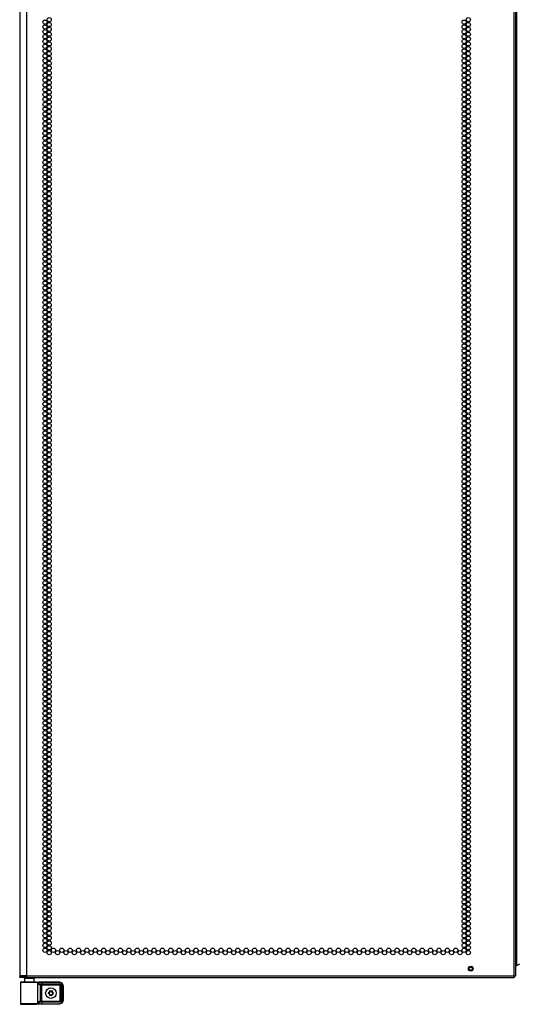
# Model space of a CAD drawing. Extents: x -174 to 36, y -21 to 124.
# Drawn here: x -129 to -110, y 12 to 50 of the extents above; entities that cross this region are included whole.
import ezdxf

# ---------------------------------------------------------------- set-up
doc = ezdxf.new("R2010")
doc.units = 0
doc.header["$MEASUREMENT"] = 0
doc.layers.add('TFR-TRI', color=7, linetype='CONTINUOUS')

msp = doc.modelspace()

# ---------------------------------------------------------------- linework, layer by layer
at = {"layer": 'TFR-TRI', "color": 20, "linetype": 'CONTINUOUS'}
for p, q in [((-128.738, 13.025), (-128.738, 94.74)), ((-109.694, 13.025), (-109.694, 94.74)), ((-109.623, 13.025), (-109.623, 94.74)), ((-109.592, 13.418), (-109.592, 94.346)), ((-129.013, 92.565), (-129.013, 13.025)), ((-109.592, 13.418), (-109.466, 13.491)), ((-109.623, 13.418), (-109.614, 13.418)), ((-109.614, 13.418), (-109.592, 13.418)), ((-128.976, 13.025), (-129.013, 13.025)), ((-129.013, 12.993), (-128.95, 12.993)), ((-129.013, 12.954), (-129.013, 12.993)), ((-128.95, 12.954), (-129.013, 12.954)), ((-128.875, 13.025), (-128.976, 13.025)), ((-128.95, 12.993), (-128.797, 12.993)), ((-128.797, 12.954), (-128.95, 12.954)), ((-128.738, 13.025), (-128.875, 13.025)), ((-128.738, 12.993), (-128.797, 12.993)), ((-128.797, 12.993), (-128.797, 12.954)), ((-128.738, 12.954), (-128.797, 12.954)), ((-128.738, 13.025), (-109.694, 13.025)), ((-128.738, 13.025), (-128.738, 12.975)), ((-128.738, 12.975), (-128.738, 12.954)), ((-128.738, 12.954), (-109.694, 12.954)), ((-109.694, 13.025), (-109.644, 13.025)), ((-109.694, 13.025), (-109.694, 12.975)), ((-109.694, 12.975), (-109.694, 12.954)), ((-109.644, 13.025), (-109.623, 13.025))]:
    msp.add_line(p, q, dxfattribs=at)
at = {"layer": 'TFR-TRI', "color": 63, "linetype": 'CONTINUOUS'}
for p, q in [((-128.983, 12.762), (-128.984, 12.759)), ((-128.984, 12.759), (-128.984, 12.757)), ((-128.984, 12.757), (-128.984, 11.931)), ((-128.955, 12.756), (-128.984, 12.757)), ((-128.981, 12.768), (-128.983, 12.762)), ((-128.976, 12.773), (-128.981, 12.768)), ((-128.971, 12.776), (-128.976, 12.773)), ((-128.964, 12.777), (-128.971, 12.776)), ((-128.903, 12.777), (-128.964, 12.777)), ((-128.964, 12.777), (-128.927, 12.776)), ((-128.874, 12.755), (-128.955, 12.756)), ((-128.927, 12.776), (-128.826, 12.775)), ((-128.867, 12.776), (-128.903, 12.777)), ((-128.883, 12.777), (-128.903, 12.777)), ((-128.826, 12.776), (-128.883, 12.777)), ((-128.753, 12.755), (-128.874, 12.755)), ((-128.771, 12.775), (-128.867, 12.776)), ((-128.826, 12.775), (-128.682, 12.774)), ((-128.639, 12.775), (-128.771, 12.775)), ((-128.613, 12.754), (-128.753, 12.755)), ((-128.682, 12.774), (-128.528, 12.774)), ((-128.508, 12.775), (-128.639, 12.775)), ((-128.478, 12.755), (-128.613, 12.754)), ((-128.528, 12.774), (-128.4, 12.775)), ((-128.411, 12.776), (-128.508, 12.775)), ((-128.37, 12.756), (-128.478, 12.755)), ((-128.395, 12.777), (-128.452, 12.776)), ((-128.375, 12.777), (-128.411, 12.776)), ((-128.4, 12.775), (-128.325, 12.776)), ((-128.375, 12.777), (-128.395, 12.777)), ((-128.364, 12.777), (-128.375, 12.777)), ((-128.306, 12.757), (-128.37, 12.756)), ((-128.364, 12.777), (-128.206, 12.782)), ((-128.325, 12.776), (-128.278, 12.778)), ((-128.325, 12.776), (-128.312, 12.77)), ((-128.312, 12.77), (-128.306, 12.757)), ((-128.259, 12.758), (-128.306, 12.757)), ((-128.306, 11.931), (-128.306, 12.757)), ((-128.278, 12.778), (-128.228, 12.778)), ((-128.278, 12.778), (-128.264, 12.772)), ((-128.264, 12.772), (-128.259, 12.758)), ((-128.216, 12.759), (-128.259, 12.758)), ((-128.259, 12.664), (-128.259, 12.758)), ((-128.228, 12.778), (-128.144, 12.779)), ((-128.144, 12.759), (-128.216, 12.759)), ((-128.206, 12.782), (-127.458, 12.782)), ((-128.144, 12.779), (-127.465, 12.779)), ((-128.144, 12.773), (-128.144, 12.779)), ((-128.144, 12.759), (-128.144, 12.773)), ((-127.465, 12.759), (-128.144, 12.759)), ((-128.144, 12.759), (-128.144, 12.701)), ((-127.465, 12.779), (-127.458, 12.782)), ((-127.465, 12.779), (-127.368, 12.738)), ((-127.465, 12.773), (-127.465, 12.779)), ((-127.465, 12.759), (-127.465, 12.773)), ((-127.381, 12.724), (-127.465, 12.759)), ((-127.458, 12.782), (-127.361, 12.742)), ((-127.347, 12.641), (-127.381, 12.724)), ((-127.368, 12.738), (-127.327, 12.641)), ((-127.361, 12.742), (-127.32, 12.644)), ((-128.195, 12.659), (-128.259, 12.664)), ((-128.259, 12.664), (-128.258, 12.664)), ((-128.258, 12.664), (-128.259, 12.664)), ((-128.258, 12.664), (-128.245, 12.684)), ((-128.245, 12.673), (-128.258, 12.664)), ((-128.245, 12.684), (-128.223, 12.698)), ((-128.228, 12.68), (-128.245, 12.673)), ((-128.215, 12.682), (-128.228, 12.68)), ((-128.223, 12.698), (-128.205, 12.701)), ((-128.208, 12.688), (-128.215, 12.682)), ((-128.144, 12.681), (-128.215, 12.682)), ((-128.215, 12.682), (-128.176, 12.679)), ((-128.205, 12.701), (-128.208, 12.688)), ((-128.205, 12.701), (-128.144, 12.701)), ((-128.195, 12.659), (-128.19, 12.673)), ((-128.195, 12.028), (-128.195, 12.659)), ((-128.157, 12.659), (-128.195, 12.659)), ((-128.19, 12.673), (-128.176, 12.679)), ((-128.176, 12.679), (-128.157, 12.679)), ((-128.157, 12.679), (-127.458, 12.679)), ((-128.157, 12.673), (-128.157, 12.679)), ((-128.157, 12.659), (-128.157, 12.673)), ((-128.157, 12.659), (-128.157, 12.029)), ((-127.458, 12.659), (-128.157, 12.659)), ((-128.144, 12.701), (-127.455, 12.701)), ((-128.144, 12.701), (-128.144, 12.687)), ((-128.144, 12.687), (-128.144, 12.681)), ((-127.455, 12.681), (-128.144, 12.681)), ((-127.458, 12.679), (-127.455, 12.681)), ((-127.458, 12.679), (-127.418, 12.64)), ((-127.458, 12.673), (-127.458, 12.679)), ((-127.458, 12.659), (-127.458, 12.673)), ((-127.438, 12.64), (-127.458, 12.659)), ((-127.455, 12.701), (-127.414, 12.684)), ((-127.455, 12.701), (-127.455, 12.687)), ((-127.455, 12.687), (-127.455, 12.681)), ((-127.416, 12.642), (-127.455, 12.681)), ((-127.438, 12.048), (-127.438, 12.64)), ((-127.438, 12.64), (-127.424, 12.64)), ((-127.424, 12.64), (-127.418, 12.64)), ((-127.416, 12.642), (-127.418, 12.64)), ((-127.418, 12.64), (-127.418, 12.048)), ((-127.416, 12.046), (-127.416, 12.642)), ((-127.41, 12.642), (-127.416, 12.642)), ((-127.414, 12.684), (-127.396, 12.642)), ((-127.396, 12.642), (-127.41, 12.642)), ((-127.396, 12.642), (-127.396, 12.046)), ((-127.347, 12.047), (-127.347, 12.641)), ((-127.347, 12.641), (-127.333, 12.641)), ((-127.333, 12.641), (-127.327, 12.641)), ((-127.32, 12.644), (-127.327, 12.641)), ((-127.327, 12.641), (-127.327, 12.047)), ((-127.32, 12.644), (-127.32, 12.043)), ((-128.955, 11.932), (-128.874, 11.933)), ((-128.874, 11.933), (-128.753, 11.933)), ((-128.753, 11.933), (-128.613, 11.933)), ((-128.613, 11.933), (-128.478, 11.933)), ((-128.478, 11.933), (-128.37, 11.932)), ((-128.259, 12.024), (-128.195, 12.028)), ((-128.259, 11.93), (-128.259, 12.024)), ((-128.258, 12.024), (-128.259, 12.024)), ((-128.259, 12.024), (-128.258, 12.024)), ((-128.245, 12.004), (-128.258, 12.024)), ((-128.258, 12.024), (-128.245, 12.015)), ((-128.245, 12.015), (-128.228, 12.008)), ((-128.223, 11.99), (-128.245, 12.004)), ((-128.228, 12.008), (-128.215, 12.006)), ((-128.205, 11.987), (-128.223, 11.99)), ((-128.176, 12.009), (-128.215, 12.006)), ((-128.215, 12.006), (-128.144, 12.007)), ((-128.208, 12), (-128.215, 12.006)), ((-128.205, 11.987), (-128.208, 12)), ((-128.144, 11.987), (-128.205, 11.987)), ((-128.195, 12.028), (-128.157, 12.029)), ((-128.195, 12.028), (-128.19, 12.014)), ((-128.19, 12.014), (-128.176, 12.009)), ((-128.157, 12.009), (-128.176, 12.009)), ((-128.157, 12.029), (-127.458, 12.029)), ((-128.157, 12.029), (-128.157, 12.015)), ((-128.157, 12.015), (-128.157, 12.009)), ((-127.458, 12.009), (-128.157, 12.009)), ((-128.144, 12.007), (-127.455, 12.007)), ((-128.144, 12.001), (-128.144, 12.007)), ((-128.144, 11.987), (-128.144, 12.001)), ((-128.144, 11.987), (-128.144, 11.929)), ((-127.455, 11.987), (-128.144, 11.987)), ((-127.465, 11.929), (-127.381, 11.963)), ((-127.368, 11.95), (-127.465, 11.909)), ((-127.458, 12.029), (-127.438, 12.048)), ((-127.418, 12.048), (-127.458, 12.009)), ((-127.458, 12.029), (-127.458, 12.015)), ((-127.458, 12.015), (-127.458, 12.009)), ((-127.455, 12.007), (-127.458, 12.009)), ((-127.361, 11.946), (-127.458, 11.906)), ((-127.455, 12.007), (-127.416, 12.046)), ((-127.455, 12.001), (-127.455, 12.007)), ((-127.414, 12.004), (-127.455, 11.987)), ((-127.455, 11.987), (-127.455, 12.001)), ((-127.438, 12.048), (-127.424, 12.048)), ((-127.424, 12.048), (-127.418, 12.048)), ((-127.418, 12.048), (-127.416, 12.046)), ((-127.41, 12.046), (-127.416, 12.046)), ((-127.396, 12.046), (-127.414, 12.004)), ((-127.396, 12.046), (-127.41, 12.046)), ((-127.381, 11.963), (-127.347, 12.047)), ((-127.327, 12.047), (-127.368, 11.95)), ((-127.32, 12.043), (-127.361, 11.946)), ((-127.347, 12.047), (-127.333, 12.047)), ((-127.333, 12.047), (-127.327, 12.047)), ((-127.327, 12.047), (-127.32, 12.043)), ((-128.984, 11.931), (-128.955, 11.932)), ((-128.984, 11.931), (-128.984, 11.929)), ((-128.984, 11.929), (-128.983, 11.926)), ((-128.983, 11.926), (-128.981, 11.92)), ((-128.981, 11.92), (-128.976, 11.915)), ((-128.976, 11.915), (-128.971, 11.912)), ((-128.971, 11.912), (-128.964, 11.911)), ((-128.927, 11.912), (-128.964, 11.911)), ((-128.964, 11.911), (-128.903, 11.911)), ((-128.826, 11.913), (-128.927, 11.912)), ((-128.903, 11.911), (-128.867, 11.912)), ((-128.868, 11.911), (-128.903, 11.911)), ((-128.771, 11.912), (-128.868, 11.911)), ((-128.867, 11.912), (-128.771, 11.913)), ((-128.682, 11.914), (-128.826, 11.913)), ((-128.771, 11.913), (-128.639, 11.913)), ((-128.639, 11.912), (-128.771, 11.912)), ((-128.528, 11.914), (-128.682, 11.914)), ((-128.639, 11.913), (-128.508, 11.913)), ((-128.507, 11.912), (-128.639, 11.912)), ((-128.4, 11.913), (-128.528, 11.914)), ((-128.508, 11.913), (-128.411, 11.912)), ((-128.411, 11.911), (-128.507, 11.912)), ((-128.411, 11.912), (-128.375, 11.911)), ((-128.375, 11.911), (-128.411, 11.911)), ((-128.325, 11.912), (-128.4, 11.913)), ((-128.375, 11.911), (-128.364, 11.911)), ((-128.37, 11.932), (-128.306, 11.931)), ((-128.206, 11.906), (-128.364, 11.911)), ((-128.312, 11.917), (-128.325, 11.912)), ((-128.278, 11.91), (-128.325, 11.912)), ((-128.306, 11.931), (-128.312, 11.917)), ((-128.306, 11.931), (-128.259, 11.93)), ((-128.264, 11.916), (-128.278, 11.91)), ((-128.228, 11.909), (-128.278, 11.91)), ((-128.259, 11.93), (-128.264, 11.916)), ((-128.259, 11.93), (-128.216, 11.929)), ((-128.144, 11.909), (-128.228, 11.909)), ((-128.216, 11.929), (-128.144, 11.929)), ((-127.458, 11.906), (-128.206, 11.906)), ((-128.144, 11.929), (-127.465, 11.929)), ((-128.144, 11.929), (-128.144, 11.915)), ((-128.144, 11.915), (-128.144, 11.909)), ((-127.465, 11.909), (-128.144, 11.909)), ((-127.465, 11.929), (-127.465, 11.915)), ((-127.465, 11.915), (-127.465, 11.909)), ((-127.458, 11.906), (-127.465, 11.909))]:
    msp.add_line(p, q, dxfattribs=at)
at = {"layer": 'TFR-TRI', "color": 153, "linetype": 'CONTINUOUS'}
for p, q in [((-128.826, 12.915), (-128.826, 12.775)), ((-128.791, 12.915), (-128.826, 12.915)), ((-128.697, 12.915), (-128.791, 12.915)), ((-128.581, 12.915), (-128.697, 12.915)), ((-128.488, 12.915), (-128.581, 12.915)), ((-128.452, 12.915), (-128.488, 12.915)), ((-128.452, 12.775), (-128.452, 12.915))]:
    msp.add_line(p, q, dxfattribs=at)
at = {"layer": 'TFR-TRI', "color": 58, "linetype": 'CONTINUOUS'}
for p, q in [((-109.672, 12.993), (-109.694, 12.993)), ((-109.663, 12.993), (-109.672, 12.993)), ((-109.663, 13.025), (-109.663, 12.993))]:
    msp.add_line(p, q, dxfattribs=at)
at = {"layer": 'TFR-TRI', "color": 252, "linetype": 'CONTINUOUS'}
for p, q in [((-127.897, 12.352), (-127.898, 12.351)), ((-127.898, 12.351), (-127.898, 12.349)), ((-127.898, 12.349), (-127.897, 12.348)), ((-127.896, 12.354), (-127.897, 12.352)), ((-127.897, 12.348), (-127.897, 12.346)), ((-127.897, 12.346), (-127.895, 12.345)), ((-127.894, 12.354), (-127.896, 12.354)), ((-127.895, 12.345), (-127.874, 12.336)), ((-127.895, 12.345), (-127.895, 12.345)), ((-127.873, 12.361), (-127.894, 12.354)), ((-127.842, 12.436), (-127.843, 12.435)), ((-127.843, 12.435), (-127.843, 12.433)), ((-127.843, 12.433), (-127.841, 12.41)), ((-127.843, 12.433), (-127.843, 12.433)), ((-127.841, 12.438), (-127.842, 12.436)), ((-127.839, 12.438), (-127.841, 12.438)), ((-127.838, 12.438), (-127.839, 12.438)), ((-127.836, 12.438), (-127.838, 12.438)), ((-127.835, 12.437), (-127.836, 12.438)), ((-127.818, 12.422), (-127.835, 12.437)), ((-127.741, 12.432), (-127.759, 12.418)), ((-127.739, 12.433), (-127.741, 12.432)), ((-127.741, 12.432), (-127.741, 12.432)), ((-127.737, 12.433), (-127.739, 12.433)), ((-127.738, 12.405), (-127.733, 12.427)), ((-127.736, 12.432), (-127.737, 12.433)), ((-127.734, 12.431), (-127.736, 12.432)), ((-127.733, 12.43), (-127.734, 12.431)), ((-127.733, 12.428), (-127.733, 12.43)), ((-127.733, 12.427), (-127.733, 12.428)), ((-127.713, 12.327), (-127.691, 12.334)), ((-127.691, 12.343), (-127.711, 12.352)), ((-127.69, 12.343), (-127.691, 12.343)), ((-127.691, 12.334), (-127.69, 12.334)), ((-127.689, 12.342), (-127.69, 12.343)), ((-127.69, 12.334), (-127.689, 12.336)), ((-127.688, 12.34), (-127.689, 12.342)), ((-127.689, 12.336), (-127.688, 12.337)), ((-127.688, 12.339), (-127.688, 12.34)), ((-127.688, 12.337), (-127.688, 12.339)), ((-127.852, 12.261), (-127.853, 12.26)), ((-127.853, 12.26), (-127.852, 12.258)), ((-127.848, 12.283), (-127.852, 12.261)), ((-127.852, 12.258), (-127.851, 12.257)), ((-127.851, 12.257), (-127.85, 12.256)), ((-127.85, 12.256), (-127.848, 12.255)), ((-127.848, 12.255), (-127.847, 12.255)), ((-127.847, 12.255), (-127.845, 12.256)), ((-127.845, 12.256), (-127.826, 12.269)), ((-127.845, 12.256), (-127.845, 12.256)), ((-127.768, 12.266), (-127.751, 12.251)), ((-127.751, 12.251), (-127.75, 12.25)), ((-127.75, 12.25), (-127.748, 12.25)), ((-127.748, 12.25), (-127.746, 12.25)), ((-127.746, 12.25), (-127.745, 12.25)), ((-127.743, 12.255), (-127.745, 12.278)), ((-127.745, 12.25), (-127.744, 12.251)), ((-127.744, 12.251), (-127.743, 12.253)), ((-127.743, 12.253), (-127.743, 12.255)), ((-127.743, 12.255), (-127.743, 12.255))]:
    msp.add_line(p, q, dxfattribs=at)
at = {"layer": 'TFR-TRI', "color": 20, "linetype": 'CONTINUOUS'}
for centre in [(-127.86, 50.398), (-111.482, 50.398), (-128.023, 50.303), (-128.023, 50.114), (-127.86, 50.209), (-127.86, 50.02), (-111.646, 50.303), (-111.646, 50.114), (-111.482, 50.209), (-111.482, 50.02), (-128.023, 49.926), (-128.023, 49.737), (-127.86, 49.831), (-127.86, 49.642), (-111.646, 49.926), (-111.646, 49.737), (-111.482, 49.831), (-111.482, 49.642), (-128.023, 49.548), (-128.023, 49.359), (-127.86, 49.453), (-127.86, 49.264), (-111.646, 49.548), (-111.646, 49.359), (-111.482, 49.453), (-111.482, 49.264), (-128.023, 49.17), (-128.023, 48.981), (-127.86, 49.075), (-127.86, 48.886), (-111.646, 49.17), (-111.646, 48.981), (-111.482, 49.075), (-111.482, 48.886), (-128.023, 48.792), (-128.023, 48.603), (-127.86, 48.697), (-127.86, 48.508), (-111.646, 48.792), (-111.646, 48.603), (-111.482, 48.697), (-111.482, 48.508), (-128.023, 48.414), (-128.023, 48.225), (-128.023, 48.036), (-127.86, 48.319), (-127.86, 48.13), (-111.646, 48.414), (-111.646, 48.225), (-111.646, 48.036), (-111.482, 48.319), (-111.482, 48.13), (-128.023, 47.847), (-128.023, 47.658), (-127.86, 47.941), (-127.86, 47.752), (-111.646, 47.847), (-111.646, 47.658), (-111.482, 47.941), (-111.482, 47.752), (-128.023, 47.469), (-128.023, 47.28), (-127.86, 47.563), (-127.86, 47.374), (-111.646, 47.469), (-111.646, 47.28), (-111.482, 47.563), (-111.482, 47.374), (-128.023, 47.091), (-128.023, 46.902), (-127.86, 47.185), (-127.86, 46.996), (-111.646, 47.091), (-111.646, 46.902), (-111.482, 47.185), (-111.482, 46.996), (-128.023, 46.713), (-128.023, 46.524), (-127.86, 46.807), (-127.86, 46.618), (-111.646, 46.713), (-111.646, 46.524), (-111.482, 46.807), (-111.482, 46.618), (-128.023, 46.335), (-128.023, 46.146), (-127.86, 46.429), (-127.86, 46.24), (-111.646, 46.335), (-111.646, 46.146), (-111.482, 46.429), (-111.482, 46.24), (-128.023, 45.957), (-128.023, 45.768), (-127.86, 46.052), (-127.86, 45.863), (-111.646, 45.957), (-111.646, 45.768), (-111.482, 46.052), (-111.482, 45.863), (-128.023, 45.579), (-128.023, 45.39), (-127.86, 45.674), (-127.86, 45.485), (-111.646, 45.579), (-111.646, 45.39), (-111.482, 45.674), (-111.482, 45.485), (-128.023, 45.201), (-128.023, 45.012), (-127.86, 45.296), (-127.86, 45.107), (-111.646, 45.201), (-111.646, 45.012), (-111.482, 45.296), (-111.482, 45.107), (-128.023, 44.823), (-128.023, 44.634), (-127.86, 44.918), (-127.86, 44.729), (-111.646, 44.823), (-111.646, 44.634), (-111.482, 44.918), (-111.482, 44.729), (-128.023, 44.445), (-128.023, 44.256), (-127.86, 44.54), (-127.86, 44.351), (-111.646, 44.445), (-111.646, 44.256), (-111.482, 44.54), (-111.482, 44.351), (-128.023, 44.067), (-128.023, 43.878), (-127.86, 44.162), (-127.86, 43.973), (-111.646, 44.067), (-111.646, 43.878), (-111.482, 44.162), (-111.482, 43.973), (-128.023, 43.689), (-128.023, 43.5), (-127.86, 43.784), (-127.86, 43.595), (-111.646, 43.689), (-111.646, 43.5), (-111.482, 43.784), (-111.482, 43.595), (-128.023, 43.311), (-128.023, 43.122), (-127.86, 43.406), (-127.86, 43.217), (-111.646, 43.311), (-111.646, 43.122), (-111.482, 43.406), (-111.482, 43.217), (-128.023, 42.933), (-128.023, 42.744), (-127.86, 43.028), (-127.86, 42.839), (-127.86, 42.65), (-111.646, 42.933), (-111.646, 42.744), (-111.482, 43.028), (-111.482, 42.839), (-111.482, 42.65), (-128.023, 42.555), (-128.023, 42.366), (-127.86, 42.461), (-127.86, 42.272), (-111.646, 42.555), (-111.646, 42.366), (-111.482, 42.461), (-111.482, 42.272), (-128.023, 42.177), (-128.023, 41.989), (-127.86, 42.083), (-127.86, 41.894), (-111.646, 42.177), (-111.646, 41.989), (-111.482, 42.083), (-111.482, 41.894), (-128.023, 41.8), (-128.023, 41.611), (-127.86, 41.705), (-127.86, 41.516), (-111.646, 41.8), (-111.646, 41.611), (-111.482, 41.705), (-111.482, 41.516), (-128.023, 41.422), (-128.023, 41.233), (-127.86, 41.327), (-127.86, 41.138), (-111.646, 41.422), (-111.646, 41.233), (-111.482, 41.327), (-111.482, 41.138), (-128.023, 41.044), (-128.023, 40.855), (-127.86, 40.949), (-127.86, 40.76), (-111.646, 41.044), (-111.646, 40.855), (-111.482, 40.949), (-111.482, 40.76), (-128.023, 40.666), (-128.023, 40.477), (-127.86, 40.571), (-127.86, 40.382), (-111.646, 40.666), (-111.646, 40.477), (-111.482, 40.571), (-111.482, 40.382), (-128.023, 40.288), (-128.023, 40.099), (-127.86, 40.193), (-127.86, 40.004), (-111.646, 40.288), (-111.646, 40.099), (-111.482, 40.193), (-111.482, 40.004), (-128.023, 39.91), (-128.023, 39.721), (-127.86, 39.815), (-127.86, 39.626), (-111.646, 39.91), (-111.646, 39.721), (-111.482, 39.815), (-111.482, 39.626), (-128.023, 39.532), (-128.023, 39.343), (-127.86, 39.437), (-127.86, 39.248), (-111.646, 39.532), (-111.646, 39.343), (-111.482, 39.437), (-111.482, 39.248), (-128.023, 39.154), (-128.023, 38.965), (-127.86, 39.059), (-127.86, 38.87), (-111.646, 39.154), (-111.646, 38.965), (-111.482, 39.059), (-111.482, 38.87), (-128.023, 38.776), (-128.023, 38.587), (-127.86, 38.681), (-127.86, 38.492), (-111.646, 38.776), (-111.646, 38.587), (-111.482, 38.681), (-111.482, 38.492), (-128.023, 38.398), (-128.023, 38.209), (-127.86, 38.303), (-127.86, 38.114), (-111.646, 38.398), (-111.646, 38.209), (-111.482, 38.303), (-111.482, 38.114), (-128.023, 38.02), (-128.023, 37.831), (-128.023, 37.642), (-127.86, 37.926), (-127.86, 37.737), (-111.646, 38.02), (-111.646, 37.831), (-111.646, 37.642), (-111.482, 37.926), (-111.482, 37.737), (-128.023, 37.453), (-128.023, 37.264), (-127.86, 37.548), (-127.86, 37.359), (-111.646, 37.453), (-111.646, 37.264), (-111.482, 37.548), (-111.482, 37.359), (-128.023, 37.075), (-128.023, 36.886), (-127.86, 37.17), (-127.86, 36.981), (-111.646, 37.075), (-111.646, 36.886), (-111.482, 37.17), (-111.482, 36.981), (-128.023, 36.697), (-128.023, 36.508), (-127.86, 36.792), (-127.86, 36.603), (-111.646, 36.697), (-111.646, 36.508), (-111.482, 36.792), (-111.482, 36.603), (-128.023, 36.319), (-128.023, 36.13), (-127.86, 36.414), (-127.86, 36.225), (-111.646, 36.319), (-111.646, 36.13), (-111.482, 36.414), (-111.482, 36.225), (-128.023, 35.941), (-128.023, 35.752), (-127.86, 36.036), (-127.86, 35.847), (-111.646, 35.941), (-111.646, 35.752), (-111.482, 36.036), (-111.482, 35.847), (-128.023, 35.563), (-128.023, 35.374), (-127.86, 35.658), (-127.86, 35.469), (-111.646, 35.563), (-111.646, 35.374), (-111.482, 35.658), (-111.482, 35.469), (-128.023, 35.185), (-128.023, 34.996), (-127.86, 35.28), (-127.86, 35.091), (-111.646, 35.185), (-111.646, 34.996), (-111.482, 35.28), (-111.482, 35.091), (-128.023, 34.807), (-128.023, 34.618), (-127.86, 34.902), (-127.86, 34.713), (-111.646, 34.807), (-111.646, 34.618), (-111.482, 34.902), (-111.482, 34.713), (-128.023, 34.429), (-128.023, 34.24), (-127.86, 34.524), (-127.86, 34.335), (-111.646, 34.429), (-111.646, 34.24), (-111.482, 34.524), (-111.482, 34.335), (-128.023, 34.052), (-128.023, 33.863), (-127.86, 34.146), (-127.86, 33.957), (-111.646, 34.052), (-111.646, 33.863), (-111.482, 34.146), (-111.482, 33.957), (-128.023, 33.674), (-128.023, 33.485), (-127.86, 33.768), (-127.86, 33.579), (-111.646, 33.674), (-111.646, 33.485), (-111.482, 33.768), (-111.482, 33.579), (-128.023, 33.296), (-128.023, 33.107), (-127.86, 33.39), (-127.86, 33.201), (-111.646, 33.296), (-111.646, 33.107), (-111.482, 33.39), (-111.482, 33.201), (-128.023, 32.918), (-128.023, 32.729), (-127.86, 33.012), (-127.86, 32.823), (-111.646, 32.918), (-111.646, 32.729), (-111.482, 33.012), (-111.482, 32.823), (-128.023, 32.54), (-128.023, 32.351), (-127.86, 32.634), (-127.86, 32.445), (-127.86, 32.256), (-111.646, 32.54), (-111.646, 32.351), (-111.482, 32.634), (-111.482, 32.445), (-111.482, 32.256), (-128.023, 32.162), (-128.023, 31.973), (-127.86, 32.067), (-127.86, 31.878), (-111.646, 32.162), (-111.646, 31.973), (-111.482, 32.067), (-111.482, 31.878), (-128.023, 31.784), (-128.023, 31.595), (-127.86, 31.689), (-127.86, 31.5), (-111.646, 31.784), (-111.646, 31.595), (-111.482, 31.689), (-111.482, 31.5), (-128.023, 31.406), (-128.023, 31.217), (-127.86, 31.311), (-127.86, 31.122), (-111.646, 31.406), (-111.646, 31.217), (-111.482, 31.311), (-111.482, 31.122), (-128.023, 31.028), (-128.023, 30.839), (-127.86, 30.933), (-127.86, 30.744), (-111.646, 31.028), (-111.646, 30.839), (-111.482, 30.933), (-111.482, 30.744), (-128.023, 30.65), (-128.023, 30.461), (-127.86, 30.555), (-127.86, 30.366), (-111.646, 30.65), (-111.646, 30.461), (-111.482, 30.555), (-111.482, 30.366), (-128.023, 30.272), (-128.023, 30.083), (-127.86, 30.177), (-127.86, 29.989), (-111.646, 30.272), (-111.646, 30.083), (-111.482, 30.177), (-111.482, 29.989), (-128.023, 29.894), (-128.023, 29.705), (-127.86, 29.8), (-127.86, 29.611), (-111.646, 29.894), (-111.646, 29.705), (-111.482, 29.8), (-111.482, 29.611), (-128.023, 29.516), (-128.023, 29.327), (-127.86, 29.422), (-127.86, 29.233), (-111.646, 29.516), (-111.646, 29.327), (-111.482, 29.422), (-111.482, 29.233), (-128.023, 29.138), (-128.023, 28.949), (-127.86, 29.044), (-127.86, 28.855), (-111.646, 29.138), (-111.646, 28.949), (-111.482, 29.044), (-111.482, 28.855), (-128.023, 28.76), (-128.023, 28.571), (-127.86, 28.666), (-127.86, 28.477), (-111.646, 28.76), (-111.646, 28.571), (-111.482, 28.666), (-111.482, 28.477), (-128.023, 28.382), (-128.023, 28.193), (-127.86, 28.288), (-127.86, 28.099), (-111.646, 28.382), (-111.646, 28.193), (-111.482, 28.288), (-111.482, 28.099), (-128.023, 28.004), (-128.023, 27.815), (-127.86, 27.91), (-127.86, 27.721), (-111.646, 28.004), (-111.646, 27.815), (-111.482, 27.91), (-111.482, 27.721), (-128.023, 27.626), (-128.023, 27.437), (-128.023, 27.248), (-127.86, 27.532), (-127.86, 27.343), (-111.646, 27.626), (-111.646, 27.437), (-111.646, 27.248), (-111.482, 27.532), (-111.482, 27.343), (-128.023, 27.059), (-128.023, 26.87), (-127.86, 27.154), (-127.86, 26.965), (-111.646, 27.059), (-111.646, 26.87), (-111.482, 27.154), (-111.482, 26.965), (-128.023, 26.681), (-128.023, 26.492), (-127.86, 26.776), (-127.86, 26.587), (-111.646, 26.681), (-111.646, 26.492), (-111.482, 26.776), (-111.482, 26.587), (-128.023, 26.303), (-128.023, 26.115), (-127.86, 26.398), (-127.86, 26.209), (-111.646, 26.303), (-111.646, 26.115), (-111.482, 26.398), (-111.482, 26.209), (-128.023, 25.926), (-128.023, 25.737), (-127.86, 26.02), (-127.86, 25.831), (-111.646, 25.926), (-111.646, 25.737), (-111.482, 26.02), (-111.482, 25.831), (-128.023, 25.548), (-128.023, 25.359), (-127.86, 25.642), (-127.86, 25.453), (-111.646, 25.548), (-111.646, 25.359), (-111.482, 25.642), (-111.482, 25.453), (-128.023, 25.17), (-128.023, 24.981), (-127.86, 25.264), (-127.86, 25.075), (-111.646, 25.17), (-111.646, 24.981), (-111.482, 25.264), (-111.482, 25.075), (-128.023, 24.792), (-128.023, 24.603), (-127.86, 24.886), (-127.86, 24.697), (-111.646, 24.792), (-111.646, 24.603), (-111.482, 24.886), (-111.482, 24.697), (-128.023, 24.414), (-128.023, 24.225), (-127.86, 24.508), (-127.86, 24.319), (-111.646, 24.414), (-111.646, 24.225), (-111.482, 24.508), (-111.482, 24.319), (-128.023, 24.036), (-128.023, 23.847), (-127.86, 24.13), (-127.86, 23.941), (-111.646, 24.036), (-111.646, 23.847), (-111.482, 24.13), (-111.482, 23.941), (-128.023, 23.658), (-128.023, 23.469), (-127.86, 23.752), (-127.86, 23.563), (-111.646, 23.658), (-111.646, 23.469), (-111.482, 23.752), (-111.482, 23.563), (-128.023, 23.28), (-128.023, 23.091), (-127.86, 23.374), (-127.86, 23.185), (-111.646, 23.28), (-111.646, 23.091), (-111.482, 23.374), (-111.482, 23.185), (-128.023, 22.902), (-128.023, 22.713), (-127.86, 22.996), (-127.86, 22.807), (-111.646, 22.902), (-111.646, 22.713), (-111.482, 22.996), (-111.482, 22.807), (-128.023, 22.524), (-128.023, 22.335), (-127.86, 22.618), (-127.86, 22.429), (-111.646, 22.524), (-111.646, 22.335), (-111.482, 22.618), (-111.482, 22.429), (-128.023, 22.146), (-128.023, 21.957), (-127.86, 22.24), (-127.86, 22.052), (-127.86, 21.863), (-111.646, 22.146), (-111.646, 21.957), (-111.482, 22.24), (-111.482, 22.052), (-111.482, 21.863), (-128.023, 21.768), (-128.023, 21.579), (-127.86, 21.674), (-127.86, 21.485), (-111.646, 21.768), (-111.646, 21.579), (-111.482, 21.674), (-111.482, 21.485), (-128.023, 21.39), (-128.023, 21.201), (-127.86, 21.296), (-127.86, 21.107), (-111.646, 21.39), (-111.646, 21.201), (-111.482, 21.296), (-111.482, 21.107), (-128.023, 21.012), (-128.023, 20.823), (-127.86, 20.918), (-127.86, 20.729), (-111.646, 21.012), (-111.646, 20.823), (-111.482, 20.918), (-111.482, 20.729), (-128.023, 20.634), (-128.023, 20.445), (-127.86, 20.54), (-127.86, 20.351), (-111.646, 20.634), (-111.646, 20.445), (-111.482, 20.54), (-111.482, 20.351), (-128.023, 20.256), (-128.023, 20.067), (-127.86, 20.162), (-127.86, 19.973), (-111.646, 20.256), (-111.646, 20.067), (-111.482, 20.162), (-111.482, 19.973), (-128.023, 19.878), (-128.023, 19.689), (-127.86, 19.784), (-127.86, 19.595), (-111.646, 19.878), (-111.646, 19.689), (-111.482, 19.784), (-111.482, 19.595), (-128.023, 19.5), (-128.023, 19.311), (-127.86, 19.406), (-127.86, 19.217), (-111.646, 19.5), (-111.646, 19.311), (-111.482, 19.406), (-111.482, 19.217), (-128.023, 19.122), (-128.023, 18.933), (-127.86, 19.028), (-127.86, 18.839), (-111.646, 19.122), (-111.646, 18.933), (-111.482, 19.028), (-111.482, 18.839), (-128.023, 18.744), (-128.023, 18.555), (-127.86, 18.65), (-127.86, 18.461), (-111.646, 18.744), (-111.646, 18.555), (-111.482, 18.65), (-111.482, 18.461), (-128.023, 18.366), (-128.023, 18.177), (-127.86, 18.272), (-127.86, 18.083), (-111.646, 18.366), (-111.646, 18.177), (-111.482, 18.272), (-111.482, 18.083), (-128.023, 17.989), (-128.023, 17.8), (-127.86, 17.894), (-127.86, 17.705), (-111.646, 17.989), (-111.646, 17.8), (-111.482, 17.894), (-111.482, 17.705), (-128.023, 17.611), (-128.023, 17.422), (-127.86, 17.516), (-127.86, 17.327), (-111.646, 17.611), (-111.646, 17.422), (-111.482, 17.516), (-111.482, 17.327), (-128.023, 17.233), (-128.023, 17.044), (-128.023, 16.855), (-127.86, 17.138), (-127.86, 16.949), (-111.646, 17.233), (-111.646, 17.044), (-111.646, 16.855), (-111.482, 17.138), (-111.482, 16.949), (-128.023, 16.666), (-128.023, 16.477), (-127.86, 16.76), (-127.86, 16.571), (-111.646, 16.666), (-111.646, 16.477), (-111.482, 16.76), (-111.482, 16.571), (-128.023, 16.288), (-128.023, 16.099), (-127.86, 16.382), (-127.86, 16.193), (-111.646, 16.288), (-111.646, 16.099), (-111.482, 16.382), (-111.482, 16.193), (-128.023, 15.91), (-128.023, 15.721), (-127.86, 16.004), (-127.86, 15.815), (-111.646, 15.91), (-111.646, 15.721), (-111.482, 16.004), (-111.482, 15.815), (-128.023, 15.532), (-128.023, 15.343), (-127.86, 15.626), (-127.86, 15.437), (-111.646, 15.532), (-111.646, 15.343), (-111.482, 15.626), (-111.482, 15.437), (-128.023, 15.154), (-128.023, 14.965), (-127.86, 15.248), (-127.86, 15.059), (-111.646, 15.154), (-111.646, 14.965), (-111.482, 15.248), (-111.482, 15.059), (-128.023, 14.776), (-128.023, 14.587), (-127.86, 14.87), (-127.86, 14.681), (-111.646, 14.776), (-111.646, 14.587), (-111.482, 14.87), (-111.482, 14.681), (-128.023, 14.398), (-128.023, 14.209), (-127.86, 14.492), (-127.86, 14.303), (-111.646, 14.398), (-111.646, 14.209), (-111.482, 14.492), (-111.482, 14.303), (-128.023, 14.02), (-127.86, 14.115), (-127.86, 13.926), (-127.696, 14.02), (-127.532, 13.926), (-127.368, 14.02), (-127.205, 13.926), (-127.041, 14.02), (-126.877, 13.926), (-126.713, 14.02), (-126.549, 13.926), (-126.386, 14.02), (-126.222, 13.926), (-126.058, 14.02), (-125.894, 13.926), (-125.731, 14.02), (-125.567, 13.926), (-125.403, 14.02), (-125.239, 13.926), (-125.075, 14.02), (-124.912, 13.926), (-124.748, 14.02), (-124.584, 13.926), (-124.42, 14.02), (-124.257, 13.926), (-124.093, 14.02), (-123.929, 13.926), (-123.765, 14.02), (-123.601, 13.926), (-123.438, 14.02), (-123.274, 13.926), (-123.11, 14.02), (-122.946, 13.926), (-122.783, 14.02), (-122.619, 13.926), (-122.455, 14.02), (-122.291, 13.926), (-122.127, 14.02), (-121.964, 13.926), (-121.8, 14.02), (-121.636, 13.926), (-121.472, 14.02), (-121.309, 13.926), (-121.145, 14.02), (-120.981, 13.926), (-120.817, 14.02), (-120.653, 13.926), (-120.49, 14.02), (-120.326, 13.926), (-120.162, 14.02), (-119.998, 13.926), (-119.834, 14.02), (-119.671, 13.926), (-119.507, 14.02), (-119.343, 13.926), (-119.179, 14.02), (-119.016, 13.926), (-118.852, 14.02), (-118.688, 13.926), (-118.524, 14.02), (-118.36, 13.926), (-118.197, 14.02), (-118.033, 13.926), (-117.869, 14.02), (-117.705, 13.926), (-117.542, 14.02), (-117.378, 13.926), (-117.214, 14.02), (-117.05, 13.926), (-116.886, 14.02), (-116.723, 13.926), (-116.559, 14.02), (-116.395, 13.926), (-116.231, 14.02), (-116.068, 13.926), (-115.904, 14.02), (-115.74, 13.926), (-115.576, 14.02), (-115.412, 13.926), (-115.249, 14.02), (-115.085, 13.926), (-114.921, 14.02), (-114.757, 13.926), (-114.594, 14.02), (-114.43, 13.926), (-114.266, 14.02), (-114.102, 13.926), (-113.938, 14.02), (-113.775, 13.926), (-113.611, 14.02), (-113.447, 13.926), (-113.283, 14.02), (-113.12, 13.926), (-112.956, 14.02), (-112.792, 13.926), (-112.628, 14.02), (-112.464, 13.926), (-112.301, 14.02), (-112.137, 13.926), (-111.973, 14.02), (-111.809, 13.926), (-111.646, 14.02), (-111.482, 14.115), (-111.482, 13.926)]:
    msp.add_circle(centre, 0.0827, dxfattribs=at)
at = {"layer": 'TFR-TRI', "color": 5, "linetype": 'CONTINUOUS'}
for radius in [0.094, 0.064]:
    msp.add_circle((-111.387, 13.3), radius, dxfattribs=at)
at = {"layer": 'TFR-TRI', "color": 252, "linetype": 'CONTINUOUS'}
msp.add_circle((-127.793, 12.344), 0.207, dxfattribs=at)
at = {"layer": 'TFR-TRI', "color": 153, "linetype": 'CONTINUOUS'}
for centre, radius, start, end in [((-128.942, 13.025), 0.0315, 180, 270), ((-128.905, 12.915), 0.0787, 0, 30.0009), ((-128.373, 12.915), 0.0787, 149.9991, 180)]:
    msp.add_arc(centre, radius, start, end, dxfattribs=at)
at = {"layer": 'TFR-TRI', "color": 252, "linetype": 'CONTINUOUS'}
for centre, radius, start, end in [((-128.07, 11.92), 0.459, 60.7007, 64.7954), ((-127.793, 12.344), 0.0817, 185.7743, 227.9104), ((-127.793, 12.344), 0.0817, 125.7743, 167.9104), ((-128.021, 12.796), 0.459, 288.8894, 292.984), ((-127.847, 12.316), 0.005, 352.984, 60.7007), ((-127.844, 12.377), 0.005, 292.984, 0.7007), ((-128.298, 12.372), 0.459, 0.7007, 4.7954), ((-127.793, 12.344), 0.0817, 65.7743, 107.9104), ((-127.516, 12.768), 0.459, 228.8894, 232.984), ((-127.789, 12.405), 0.005, 232.984, 300.7007), ((-128.021, 12.796), 0.459, 300.7007, 304.7954), ((-127.793, 12.344), 0.0817, 305.7743, 347.9104), ((-127.564, 11.892), 0.459, 108.8894, 112.984), ((-127.287, 12.316), 0.459, 168.8894, 172.984), ((-127.738, 12.372), 0.005, 172.984, 240.7007), ((-127.516, 12.768), 0.459, 240.7007, 244.7954), ((-127.793, 12.344), 0.0817, 5.7743, 47.9104), ((-128.298, 12.372), 0.459, 348.8894, 352.984), ((-127.564, 11.892), 0.459, 120.7007, 124.7954), ((-127.793, 12.344), 0.0817, 245.7743, 287.9104), ((-127.796, 12.283), 0.005, 52.984, 120.7007), ((-128.07, 11.92), 0.459, 48.8894, 52.984), ((-127.742, 12.31), 0.005, 112.984, 180.7007), ((-127.287, 12.316), 0.459, 180.7007, 184.7954)]:
    msp.add_arc(centre, radius, start, end, dxfattribs=at)

doc.saveas('drawing.dxf')
